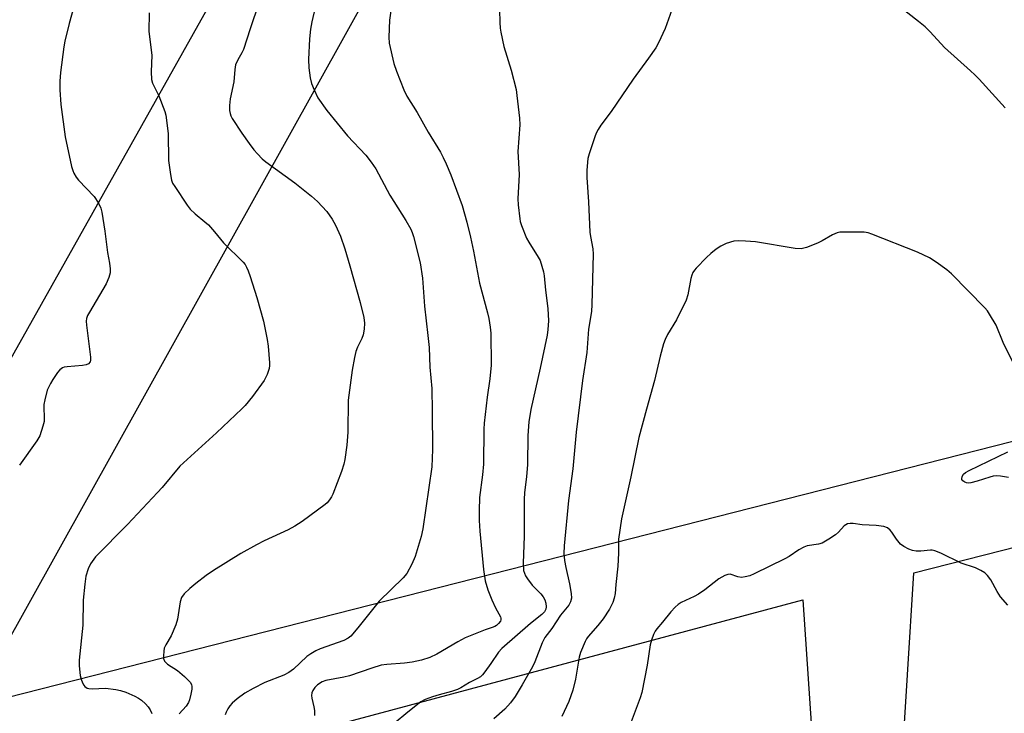
# Model space of a CAD drawing. Units: inches. Extents: x 1291767 to 1297767, y 561448 to 565448.
# Drawn here: x 1293619 to 1293910, y 563571 to 563776 of the extents above; entities that cross this region are included whole.
import ezdxf

# ---------------------------------------------------------------- set-up
doc = ezdxf.new("R2010")
doc.units = ezdxf.units.IN
doc.header["$MEASUREMENT"] = 0
for name, color, linetype in [('NTRL-Farm Land', 3, 'Continuous'), ('NTRL-Pasture Land', 2, 'Continuous'), ('Undefined', 1, 'Continuous')]:
    doc.layers.add(name, color=color, linetype=linetype)

msp = doc.modelspace()

# ---------------------------------------------------------------- linework, layer by layer
at = {"layer": 'NTRL-Farm Land'}
msp.add_polyline3d([(1294085.62, 563200.03, 0), (1294110.23, 563218.19, 0), (1294122.07, 563238.77, 0), (1294146.93, 563298.94, 0), (1294146.06, 563319.96, 0), (1294148.23, 563336.98, 0), (1294144.84, 563351.21, 0), (1294130.89, 563368.03, 0), (1294068.34, 563410.88, 0), (1294041.95, 563424.16, 0), (1293996.77, 563444.33, 0), (1293973.34, 563453.22, 0), (1293946.43, 563456.99, 0), (1293921.53, 563460.06, 0), (1293896.42, 563463.62, 0), (1293879.22, 563465.05, 0), (1293875.64, 563492.05, 0), (1293883.11, 563612.61, 0), (1294497.85, 563769.34, 0), (1294674.47, 563225.64, 0), (1294630.02, 563199.84, 0)], dxfattribs=at)
at = {"layer": 'NTRL-Pasture Land'}
msp.add_lwpolyline([(1294220.13, 564082.19), (1294260.66, 563740.23), (1293604.6, 563573.05), (1293868.03, 564046.73), (1293900.97, 564034.06), (1294030.15, 564034.06), (1294111.21, 564031.53), (1294154.27, 564056.86)], close=True, dxfattribs=at)
msp.add_lwpolyline([(1293475.01, 562662.64), (1293566.63, 563528.69), (1293850.33, 563604.68), (1293852.86, 563566.69), (1293835.13, 563513.5), (1293810.58, 563472.26), (1293799.94, 563431.58), (1293782.23, 563406.29), (1293770.31, 563377.63), (1293763.1, 563353.52), (1293759.12, 563330.48), (1293758.37, 563301.12), (1293758.87, 563279.27), (1293762.38, 563263.77), (1293768.48, 563244.62), (1293776.27, 563226.45), (1293784.65, 563213.12)], dxfattribs=at)
msp.add_polyline3d([(1293447.74, 564445.31, 0), (1293642.64, 564469.67, 0), (1293830.05, 564433.61, 0), (1293956.63, 564365.87, 0), (1293926.79, 564303.2, 0), (1293924.69, 564304.15, 0), (1293911.84, 564275.58, 0), (1293891.63, 564284.67, 0), (1293884.63, 564269.11, 0), (1293900.33, 564262.05, 0), (1293903.22, 564268.5, 0), (1293909.03, 564265.89, 0), (1293901.36, 564249.79, 0), (1293896.6, 564252.11, 0), (1293891.9, 564242.49, 0), (1293905.49, 564235.86, 0), (1293907.89, 564240.77, 0), (1293918.85, 564232.16, 0), (1293830.04, 564056.86, 0), (1293564.07, 563583.18, 0)], dxfattribs=at)
at = {"layer": 'Undefined'}
for points, elevation in [([(1293637.63, 563789.87), (1293633.52, 563775.02), (1293632.29, 563769.82), (1293631.95, 563768.08), (1293630.94, 563760.55), (1293630.76, 563757.97), (1293630.75, 563755.41), (1293631.04, 563751.11), (1293632.39, 563741.54), (1293634.26, 563732.75), (1293634.57, 563731.59), (1293634.89, 563730.81), (1293635.57, 563729.61), (1293636.25, 563728.72), (1293640.89, 563723.93), (1293642.22, 563721.95), (1293642.91, 563720.49), (1293643.2, 563719.23), (1293644.1, 563713.66), (1293644.85, 563707.29), (1293645.46, 563704.15), (1293645.62, 563702.48), (1293645.62, 563701.37), (1293645.29, 563699.99), (1293644.51, 563698.11), (1293639.51, 563689.72), (1293638.98, 563688.73), (1293638.64, 563687.78), (1293638.55, 563687.08), (1293638.61, 563685.9), (1293639.82, 563676.36), (1293639.82, 563675.5), (1293639.7, 563675.01), (1293639.29, 563674.45), (1293638.58, 563674.14), (1293637.43, 563673.97), (1293632.93, 563673.57), (1293632.08, 563673.41), (1293631.55, 563673.22), (1293630.76, 563672.63), (1293630.09, 563671.87), (1293628.69, 563669.82), (1293627.97, 563668.62), (1293627.04, 563666.62), (1293626.35, 563663.8), (1293626.09, 563662.37), (1293626.02, 563661.5), (1293626.15, 563658.55), (1293626.12, 563657.38), (1293625.78, 563655.96), (1293624.82, 563653.17), (1293623.97, 563651.64), (1293618.86, 563644.52)], 470), ([(1293729.26, 563783.56), (1293728.16, 563775.98), (1293728.01, 563770.99), (1293728.1, 563769.24), (1293729.47, 563763.16), (1293730.21, 563760.91), (1293732.42, 563755.42), (1293733.28, 563753.59), (1293736.34, 563748.67), (1293739.61, 563742.89), (1293743.23, 563736.98), (1293744.08, 563735.43), (1293744.95, 563733.53), (1293746.28, 563730.25), (1293749.7, 563721.25), (1293751.08, 563716.3), (1293752.1, 563711.86), (1293752.97, 563707.73), (1293754.75, 563698.29), (1293757.12, 563689.55), (1293757.5, 563687.83), (1293757.93, 563685.23), (1293758.14, 563683.48), (1293758.18, 563674.07), (1293757.81, 563670.03), (1293757.01, 563664.58), (1293756.13, 563656.85), (1293756.05, 563655.15), (1293755.92, 563644.76), (1293755.62, 563641.61), (1293754.81, 563634.9), (1293754.64, 563631.06), (1293754.72, 563628.11), (1293754.9, 563624.92), (1293755.97, 563613.66), (1293756.47, 563610.31), (1293757.26, 563607.67), (1293758.42, 563604.7), (1293759.47, 563602.28), (1293761, 563599.66), (1293761.13, 563599.22), (1293761.13, 563598.78), (1293760.94, 563598.32), (1293760.44, 563597.67), (1293759.8, 563597.1), (1293759.32, 563596.8), (1293758.56, 563596.49), (1293756.48, 563595.84), (1293750.53, 563593.4), (1293748.33, 563592.23), (1293742.13, 563588.61), (1293740.15, 563587.67), (1293737.64, 563586.85), (1293734.84, 563586.24), (1293732.64, 563585.98), (1293727.43, 563585.58), (1293725.74, 563585.32), (1293722.97, 563584.51), (1293716.37, 563582.23), (1293714.73, 563581.85), (1293709.33, 563580.83), (1293708.31, 563580.42), (1293706.92, 563579.53), (1293706.14, 563578.79), (1293705.56, 563577.91), (1293705.24, 563577.19), (1293705.1, 563576.43), (1293705.19, 563575.6), (1293705.81, 563573.07), (1293706.01, 563571.94), (1293706, 563570.52)], 462), ([(1293689.61, 563781.03), (1293686.98, 563773.48), (1293685.08, 563767.36), (1293684.6, 563766.37), (1293683.33, 563764.31), (1293682.71, 563762.76), (1293682.44, 563761.43), (1293682.2, 563757.76), (1293681.13, 563752.76), (1293680.9, 563750.77), (1293680.95, 563749.32), (1293681.07, 563748.47), (1293681.31, 563747.69), (1293681.68, 563746.94), (1293684.54, 563742.61), (1293686.69, 563739.56), (1293688.06, 563737.72), (1293689.16, 563736.46), (1293690.52, 563735.06), (1293691.6, 563734.14), (1293700.25, 563727.95), (1293705.13, 563723.99), (1293706.9, 563722.4), (1293709.71, 563719.42), (1293711.26, 563717.22), (1293712.23, 563715.4), (1293713.68, 563712.2), (1293714.98, 563708.45), (1293716.49, 563703.43), (1293719.56, 563692.54), (1293720.59, 563688.16), (1293720.83, 563686.41), (1293720.71, 563684.71), (1293720.43, 563683.04), (1293720.01, 563681.96), (1293718.69, 563679.37), (1293718.19, 563678.06), (1293717.81, 563676.33), (1293717.19, 563672.52), (1293715.98, 563663.71), (1293715.88, 563654.25), (1293715.6, 563650.39), (1293715, 563646.17), (1293714.69, 563644.79), (1293713.99, 563642.62), (1293711.48, 563635.93), (1293711.08, 563635.16), (1293710.47, 563634.24), (1293709.78, 563633.39), (1293709.17, 563632.81), (1293702.34, 563627.82), (1293700.18, 563626.43), (1293698.21, 563625.35), (1293691.18, 563622.09), (1293688.84, 563620.92), (1293684.29, 563618.36), (1293676.21, 563613.35), (1293674.06, 563611.87), (1293670.94, 563609.46), (1293669.21, 563607.98), (1293667.54, 563606.42), (1293666.75, 563605.34), (1293666.3, 563604.11), (1293665.51, 563598.96), (1293665.09, 563597.28), (1293663.67, 563594.05), (1293662.09, 563591.36), (1293661.63, 563590.35), (1293661.46, 563589.53), (1293661.38, 563588.11), (1293661.45, 563587.29), (1293661.72, 563586.58), (1293662.6, 563585.69), (1293665.56, 563583.82), (1293667.59, 563582.05), (1293669.27, 563580.37), (1293669.69, 563579.64), (1293669.82, 563579.1), (1293669.79, 563578.26), (1293669.53, 563576.81), (1293669.11, 563575.1), (1293668.8, 563574.29), (1293668.06, 563573.24), (1293665.99, 563570.97)], 466), ([(1293657.2, 563778.19), (1293657.07, 563772.69), (1293658, 563765.64), (1293657.78, 563760.75), (1293657.85, 563758.51), (1293658.19, 563757.42), (1293660, 563753.67), (1293661.77, 563748.99), (1293662.07, 563747.91), (1293662.8, 563742.52), (1293662.9, 563734.52), (1293663.44, 563730.4), (1293663.78, 563728.67), (1293664.11, 563727.88), (1293664.71, 563726.88), (1293668.43, 563721.31), (1293669.3, 563720.15), (1293670.78, 563718.75), (1293673.65, 563716.45), (1293674.7, 563715.48), (1293676.49, 563713.48), (1293679.11, 563710.23), (1293684.98, 563704.46), (1293685.52, 563703.77), (1293685.96, 563703), (1293686.45, 563701.92), (1293687.02, 563700.25), (1293688.95, 563694.06), (1293690.97, 563687.08), (1293692.02, 563681.66), (1293692.33, 563679.66), (1293692.77, 563674.77), (1293692.76, 563673.91), (1293692.63, 563673.09), (1293692.08, 563671.23), (1293691.15, 563669.55), (1293687.72, 563664.8), (1293685.51, 563662.13), (1293684.53, 563661.13), (1293677.04, 563654.08), (1293666.27, 563644.22), (1293660.99, 563637.89), (1293659.64, 563636.38), (1293650.77, 563626.97), (1293641.33, 563617.36), (1293639.84, 563615.33), (1293639.12, 563613.82), (1293638.44, 563611.69), (1293638.13, 563609.34), (1293637.71, 563604.59), (1293637.54, 563597.15), (1293636.49, 563586.86), (1293636.52, 563585.17), (1293636.82, 563582.32), (1293637.05, 563581.21), (1293637.43, 563580.16), (1293637.82, 563579.44), (1293638.17, 563579.05), (1293638.82, 563578.61), (1293639.31, 563578.43), (1293640.31, 563578.35), (1293644.25, 563578.52), (1293647.31, 563578.16), (1293648.66, 563577.87), (1293650.24, 563577.41), (1293652.94, 563576.19), (1293653.99, 563575.62), (1293654.9, 563574.98), (1293656.13, 563573.91), (1293656.87, 563573.09), (1293657.49, 563572.12), (1293657.95, 563571.1)], 468), ([(1293706.26, 563779.73), (1293705.23, 563775.56), (1293704.86, 563773.31), (1293704.58, 563770.46), (1293704.28, 563764.41), (1293704.34, 563761.91), (1293704.77, 563759.01), (1293705.16, 563757.3), (1293705.89, 563755.4), (1293707, 563753.03), (1293709.68, 563749.28), (1293715.74, 563741.87), (1293721.17, 563736.13), (1293722.8, 563733.99), (1293724.17, 563732.03), (1293728.33, 563724.26), (1293733.03, 563716.77), (1293734.48, 563714.24), (1293734.89, 563713.23), (1293735.24, 563712.09), (1293737.29, 563704.29), (1293737.96, 563699.72), (1293738.52, 563691.43), (1293739.55, 563682.84), (1293739.88, 563679.28), (1293740.15, 563673.44), (1293740.71, 563667.17), (1293740.81, 563660.45), (1293740.88, 563649.13), (1293740.68, 563643.94), (1293738.06, 563625.7), (1293737.56, 563623.44), (1293735.76, 563617.49), (1293734.83, 563615.2), (1293733.34, 563612.47), (1293732.19, 563611.15), (1293725.13, 563604.3), (1293718.85, 563596.35), (1293716.76, 563593.97), (1293715.93, 563593.3), (1293714.71, 563592.68), (1293707.74, 563590.19), (1293706.46, 563589.64), (1293704.96, 563588.74), (1293703.77, 563587.9), (1293699.81, 563584.13), (1293698.47, 563583.15), (1293696.97, 563582.4), (1293691.33, 563580.27), (1293687.94, 563578.5), (1293685.46, 563577.06), (1293683.16, 563575.43), (1293681.73, 563574.14), (1293681.04, 563573.33), (1293680.44, 563572.43), (1293679.91, 563571.48), (1293679.6, 563570.71)], 464), ([(1293760.72, 563779.08), (1293760.81, 563775.36), (1293760.89, 563773.65), (1293761.05, 563772.49), (1293761.97, 563768.18), (1293764.09, 563761.19), (1293765.58, 563755.53), (1293765.86, 563753.79), (1293766.64, 563747.09), (1293766.67, 563745.04), (1293766.13, 563737.23), (1293766.47, 563730.38), (1293766.07, 563723.21), (1293766.18, 563721.44), (1293766.66, 563717.32), (1293766.82, 563716.46), (1293767.16, 563715.36), (1293768.66, 563711.61), (1293769.36, 563710.35), (1293772.16, 563705.97), (1293772.67, 563704.94), (1293773.24, 563703.32), (1293773.7, 563701.67), (1293773.93, 563700.4), (1293774.26, 563696.18), (1293774.99, 563690.81), (1293775.14, 563687.14), (1293774.97, 563684.55), (1293774.73, 563682.87), (1293772.71, 563673.11), (1293769.95, 563660.96), (1293769.35, 563657.25), (1293769.08, 563653.21), (1293769, 563644.67), (1293768.67, 563640.99), (1293768.08, 563636.36), (1293767.94, 563634.37), (1293767.95, 563623.49), (1293767.66, 563615.48), (1293767.83, 563613.3), (1293768.03, 563612.52), (1293768.35, 563611.79), (1293768.94, 563610.85), (1293770.37, 563609.04), (1293771.13, 563608.2), (1293772.95, 563606.4), (1293773.58, 563605.58), (1293774.05, 563604.67), (1293774.36, 563603.73), (1293774.48, 563602.64), (1293774.36, 563601.94), (1293773.96, 563601.14), (1293773.22, 563600.36), (1293769.82, 563597.65), (1293761.35, 563590.26), (1293760.43, 563589.16), (1293758.16, 563585.85), (1293756.4, 563583.43), (1293755.66, 563582.5), (1293755.04, 563581.9), (1293754.16, 563581.37), (1293751.83, 563580.25), (1293749.29, 563578.69), (1293748.27, 563578.18), (1293746.48, 563577.53), (1293742.86, 563576.61), (1293740.9, 563575.99), (1293738.7, 563575.17), (1293737.47, 563574.49), (1293733.63, 563571.45), (1293729.57, 563568.12)], 460), ([(1293811.66, 563779.08), (1293809.68, 563773.53), (1293807.69, 563769.34), (1293806.87, 563767.82), (1293804.71, 563764.74), (1293800.21, 563758.6), (1293793.68, 563748.97), (1293790.66, 563744.94), (1293789.85, 563743.73), (1293789.26, 563742.57), (1293788.85, 563741.49), (1293787.2, 563736.51), (1293786.82, 563735.11), (1293786.49, 563731.72), (1293786.45, 563729.47), (1293787.02, 563722.34), (1293787.38, 563713.38), (1293787.56, 563712.05), (1293788.24, 563708.4), (1293788.38, 563706.83), (1293787.99, 563691.97), (1293787.83, 563689.92), (1293787.02, 563684.65), (1293786.5, 563677.8), (1293785.23, 563669.55), (1293783.33, 563654.19), (1293782.31, 563643.4), (1293781.1, 563634.04), (1293779.77, 563620.65), (1293779.7, 563618.33), (1293779.93, 563616.29), (1293780.28, 563614.26), (1293781.39, 563609.43), (1293781.91, 563606.5), (1293781.95, 563605.14), (1293781.7, 563604.06), (1293781.18, 563603.06), (1293778.7, 563600.17), (1293776.14, 563596.23), (1293774.06, 563593.54), (1293773.34, 563592), (1293771.15, 563586.39), (1293770.41, 563584.83), (1293767.4, 563579.51), (1293765.27, 563576.08), (1293763.95, 563574.26), (1293762.3, 563572.35), (1293759.03, 563569.5)], 458), ([(1293910.1, 563750.1), (1293902.42, 563758.54), (1293901.19, 563759.84), (1293899.88, 563761.07), (1293892.14, 563767.91), (1293887.93, 563772.56), (1293886.51, 563774), (1293884.52, 563775.64), (1293879.09, 563779.88)], 458), ([(1293912.62, 563674.36), (1293909.56, 563680.77), (1293907.44, 563685.83), (1293905.5, 563689.1), (1293904.84, 563690.06), (1293904.09, 563690.96), (1293894.24, 563701.01), (1293892.9, 563702.2), (1293889.75, 563704.48), (1293887.72, 563705.73), (1293884.24, 563707.39), (1293870.75, 563712.78), (1293869.62, 563713.14), (1293868.46, 563713.3), (1293862.19, 563713.34), (1293861.3, 563713.3), (1293860.44, 563713.17), (1293859.11, 563712.57), (1293856.02, 563710.74), (1293854.7, 563710.06), (1293851.44, 563708.83), (1293849.78, 563708.4), (1293848.04, 563708.53), (1293836.34, 563710.47), (1293833.39, 563710.73), (1293831.33, 563710.83), (1293829.9, 563710.65), (1293827.67, 563709.97), (1293826.12, 563709.22), (1293824.67, 563708.32), (1293823.09, 563707.07), (1293821.82, 563705.9), (1293818.84, 563702.73), (1293818.29, 563702.07), (1293817.84, 563701.38), (1293817.54, 563700.68), (1293817.23, 563699.67), (1293816.33, 563694.84), (1293815.81, 563693.2), (1293813.02, 563687.39), (1293810.32, 563683.14), (1293809.61, 563681.64), (1293809.14, 563680.32), (1293808.21, 563676.72), (1293806.52, 563669.49), (1293804.12, 563661.01), (1293801.88, 563652.7), (1293799.49, 563641.01), (1293796.7, 563628.57), (1293795.83, 563622.56), (1293795.81, 563618.42), (1293795.68, 563614.62), (1293795.06, 563609.21), (1293794.89, 563606.59), (1293794.61, 563605.21), (1293794.18, 563603.86), (1293793.17, 563601.91), (1293791.37, 563599.01), (1293789.79, 563597.05), (1293786.84, 563593.86), (1293786.36, 563593.15), (1293785.97, 563592.37), (1293784.63, 563589.12), (1293784.19, 563587.73), (1293783.1, 563581.22), (1293782.31, 563578.01), (1293781.17, 563574.63), (1293779.14, 563570.15)], 456), ([(1293911.05, 563640.86), (1293908.7, 563641.27), (1293907.4, 563641.33), (1293906.6, 563641.23), (1293905.54, 563640.97), (1293901.8, 563639.73), (1293899.93, 563639.24), (1293899.15, 563639.18), (1293898.68, 563639.25), (1293898.18, 563639.44), (1293897.58, 563639.89), (1293897.35, 563640.26), (1293897.31, 563640.47), (1293897.45, 563641.14), (1293897.81, 563641.8), (1293898.42, 563642.35), (1293899.45, 563642.91), (1293910.85, 563648.4)], 456), ([(1293910.88, 563603.14), (1293908.77, 563605.54), (1293907.72, 563607.14), (1293905.83, 563610.55), (1293904.87, 563611.85), (1293904.1, 563612.61), (1293902.87, 563613.38), (1293901.3, 563614.16), (1293897.09, 563615.49), (1293891.08, 563618.42), (1293889.34, 563619.13), (1293888.58, 563619.31), (1293888.03, 563619.34), (1293885.2, 563619.08), (1293883.81, 563619.08), (1293882.73, 563619.22), (1293881.68, 563619.6), (1293880.16, 563620.44), (1293879.22, 563621.12), (1293877.97, 563622.58), (1293876.66, 563624.64), (1293876.16, 563625.29), (1293875.32, 563625.98), (1293874.28, 563626.32), (1293871.99, 563626.64), (1293867.89, 563626.88), (1293865.15, 563627.28), (1293864.29, 563627.27), (1293863.47, 563627.11), (1293862.98, 563626.86), (1293862.56, 563626.53), (1293860.88, 563624.67), (1293860.01, 563623.9), (1293858.05, 563622.62), (1293856.02, 563621.47), (1293854.94, 563621.09), (1293851.65, 563620.62), (1293850.62, 563620.26), (1293849.13, 563619.44), (1293846.27, 563617.49), (1293845.03, 563616.75), (1293835.94, 563612.36), (1293834.64, 563611.81), (1293833.29, 563611.44), (1293832.2, 563611.29), (1293831.15, 563611.43), (1293828.89, 563612.21), (1293828.11, 563612.16), (1293827.31, 563611.86), (1293825.51, 563610.85), (1293821.4, 563607.67), (1293819.46, 563606.32), (1293818.2, 563605.64), (1293814.39, 563603.85), (1293813.44, 563603.29), (1293812.61, 563602.55), (1293811.28, 563601.09), (1293808.85, 563598.03), (1293807.16, 563596.09), (1293806.67, 563595.4), (1293806.18, 563594.39), (1293805.59, 563592.77), (1293805.21, 563591.39), (1293804.3, 563585.37), (1293802.75, 563577.25), (1293802.26, 563575.72), (1293799.58, 563568.59)], 454)]:
    msp.add_lwpolyline(points, dxfattribs=dict(at, elevation=elevation))

doc.saveas('drawing.dxf')
